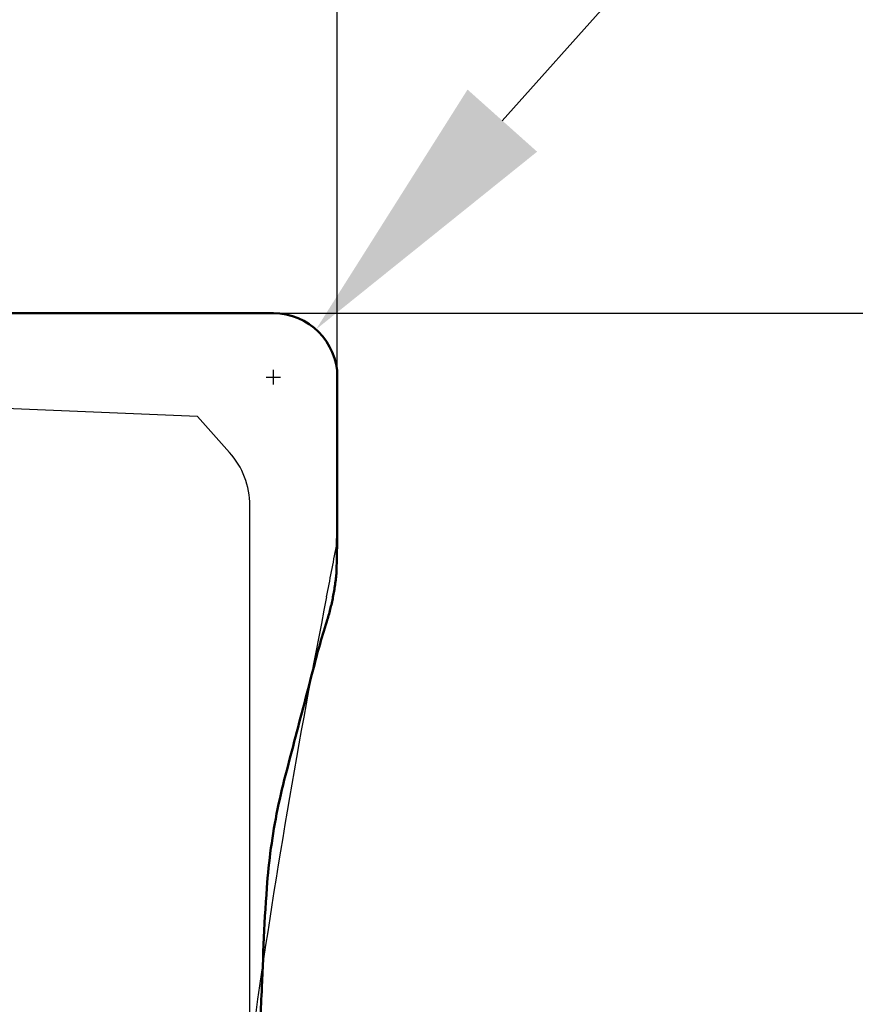
# Model space of a CAD drawing. Units: millimetres. Extents: x -211 to 87, y -28 to 88.
# Drawn here: x 40 to 51, y 7 to 20 of the extents above; entities that cross this region are included whole.
import ezdxf

# ---------------------------------------------------------------- set-up
doc = ezdxf.new("R2010")
doc.units = ezdxf.units.MM
for name, color, linetype, lineweight in [('1', 4, 'Continuous', 50), ('2', 7, 'Continuous', 25), ('cut', 1, 'Continuous', 25), ('nocut', 7, 'Continuous', 25), ('sk2', 7, 'Continuous', 25)]:
    doc.layers.add(name, color=color, linetype=linetype, lineweight=lineweight)
doc.styles.add('simplex', font='txt.shx', dxfattribs={"height": 3.5})
doc.dimstyles.new('\\M+18352\\M+18373\\M+1815B - ISO-25', dxfattribs={"dimscale": 0, "dimtxt": 3.5, "dimasz": 3.5, "dimexe": 1.5, "dimexo": 0, "dimgap": 2.3, "dimtad": 1, "dimdsep": 46, "dimtxsty": 'simplex', "dimcen": 0.09, "dimclrd": 256, "dimclre": 256, "dimclrt": 256, "dimadec": 0, "dimazin": 0, "dimtfac": 1, "dimtofl": 0, "dimtmove": 0, "dimatfit": 3, "dimfxl": 1, "dimtolj": 1, "dimlwd": -1, "dimlwe": -1, "dimarcsym": 0})

# ---------------------------------------------------------------- blocks, each defined once
blk = doc.blocks.new('*D7')
at = {"layer": 'DEFPOINTS', "color": 0}
for p in [(44.45, 58.172), (44.45, 15.59), (-184.15, 14.635)]:
    blk.add_point(p, dxfattribs=at)
at = {"layer": 'sk2'}
for p, q in [((-184.15, 14.635), (-184.15, 59.672)), ((44.45, 15.59), (44.45, 59.672)), ((-180.65, 58.172), (40.95, 58.172))]:
    blk.add_line(p, q, dxfattribs=at)
for points in [[(-180.65, 58.756), (-180.65, 57.589), (-184.15, 58.172)], [(40.95, 58.756), (40.95, 57.589), (44.45, 58.172)]]:
    blk.add_solid(points, dxfattribs=at)
at = {"layer": 'sk2', "insert": (-69.85, 62.222), "char_height": 3.5, "attachment_point": 5, "style": 'simplex'}
blk.add_mtext('\\A1;228.6 [9.000"]', dxfattribs=at)
blk = doc.blocks.new('*D8')
at = {"layer": '2'}
for p, q in [((43.685, 15.875), (75.995, 15.875)), ((74.495, 12.375), (74.495, -15.875))]:
    blk.add_line(p, q, dxfattribs=at)
blk.add_solid([(73.912, 12.375), (75.079, 12.375), (74.495, 15.875)], dxfattribs=at)
at = {"layer": 'DEFPOINTS', "color": 0}
for p in [(43.685, 15.875), (46.989, -15.875), (74.495, -15.875)]:
    blk.add_point(p, dxfattribs=at)
at = {"layer": '2', "insert": (70.445, -9.866), "char_height": 3.5, "attachment_point": 5, "rotation": 90, "style": 'simplex'}
blk.add_mtext('\\A1;%%c31.75 [%%c1.250"]', dxfattribs=at)
blk = doc.blocks.new('_None')
blk = doc.blocks.new('*D9')
at = {"layer": '2'}
for p, q in [((0, 15.875), (0, 46.802)), ((44.45, 15.59), (44.45, 46.802)), ((3.5, 45.302), (40.95, 45.302))]:
    blk.add_line(p, q, dxfattribs=at)
for points in [[(3.5, 45.885), (3.5, 44.719), (0, 45.302)], [(40.95, 45.885), (40.95, 44.719), (44.45, 45.302)]]:
    blk.add_solid(points, dxfattribs=at)
at = {"layer": 'DEFPOINTS', "color": 0}
for p in [(44.45, 45.302), (0, 15.875), (44.45, 15.59)]:
    blk.add_point(p, dxfattribs=at)
at = {"layer": '2', "insert": (22.225, 49.352), "char_height": 3.5, "attachment_point": 5, "style": 'simplex'}
blk.add_mtext('\\A1;44.45 [1.750"]', dxfattribs=at)
blk = doc.blocks.new('*D10')
at = {"layer": '2'}
for p, q in [((29.45, 15.875), (29.45, 33.253)), ((44.45, 15.075), (44.45, 33.253)), ((29.45, 31.753), (-44.249, 31.753)), ((40.95, 31.753), (32.95, 31.753))]:
    blk.add_line(p, q, dxfattribs=at)
for points in [[(32.95, 32.336), (32.95, 31.17), (29.45, 31.753)], [(40.95, 32.336), (40.95, 31.17), (44.45, 31.753)]]:
    blk.add_solid(points, dxfattribs=at)
at = {"layer": 'DEFPOINTS', "color": 0}
for p in [(29.45, 31.753), (29.45, 15.875), (44.45, 15.075)]:
    blk.add_point(p, dxfattribs=at)
at = {"layer": '2', "insert": (-21.532, 35.803), "char_height": 3.5, "attachment_point": 5, "style": 'simplex'}
blk.add_mtext('\\A1;15 [.591"](MAX)', dxfattribs=at)
blk = doc.blocks.new('*D6')
at = {"layer": '2'}
for p, q in [((74.433, 49.571), (46.513, 18.283)), ((43.65, 14.985), (43.65, 15.165)), ((43.56, 15.075), (43.74, 15.075))]:
    blk.add_line(p, q, dxfattribs=at)
blk.add_solid([(46.078, 18.672), (46.948, 17.895), (44.183, 15.672)], dxfattribs=at)
at = {"layer": 'DEFPOINTS', "color": 0}
for p in [(44.183, 15.672), (43.65, 15.075)]:
    blk.add_point(p, dxfattribs=at)
at = {"layer": '2', "insert": (58.616, 37.929), "char_height": 3.5, "attachment_point": 5, "rotation": 48.2553, "style": 'simplex'}
blk.add_mtext('\\A1;R0.8 [R.031"]', dxfattribs=at)

msp = doc.modelspace()

# ---------------------------------------------------------------- linework, layer by layer
at = {"layer": '1'}
for p, q in [((43.65, 15.875), (28.87911496, 15.875)), ((44.45, 13.02036772), (44.45, 15.075)), ((44.45, 13.02036772), (44.43997931, 12.63665213))]:
    msp.add_line(p, q, dxfattribs=at)
msp.add_lwpolyline([(44.31875114, 12.02036772, 0.0066649957), (44.34104237, 12.09579659, 0.0065781621), (44.36133121, 12.17179158, 0.0068716462), (44.37957258, 12.24830352, 0.0069210906), (44.39567651, 12.32529217, 0.0063492248), (44.40973209, 12.40268245, 0.0063482645), (44.4218355, 12.48040176, 0.0065536133), (44.43192591, 12.5584088, 0.0064760247), (44.43997931, 12.63665213)], format="xyb", dxfattribs=at)
for points in [[(44.17823171, 11.53760869), (44.18903053, 11.57809726), (44.19995674, 11.61855168), (44.21102768, 11.6589667), (44.22228432, 11.69933039), (44.23374671, 11.73963611), (44.24539632, 11.77988814), (44.25720346, 11.82009422), (44.26919698, 11.86024518), (44.28144067, 11.90032049), (44.293933, 11.94031895), (44.30633687, 11.98010167), (44.31875114, 12.02036772)], [(43.56880855, 8.69040181), (43.57362933, 8.75227342), (43.57872706, 8.81412276), (43.58426619, 8.87593404), (43.59045125, 8.93840856), (43.59716447, 9.00010332), (43.60443321, 9.06173514), (43.61217793, 9.12330901), (43.62036169, 9.18482607), (43.62900931, 9.2462796), (43.63813935, 9.30766333), (43.64776347, 9.36897152), (43.65788869, 9.43019894), (43.66851498, 9.4913414), (43.67964065, 9.55239495), (43.69126426, 9.61335567), (43.70338605, 9.67421931), (43.71601066, 9.7349806), (43.72913111, 9.79563677), (43.7427348, 9.85618643), (43.75684638, 9.9166197), (43.77159117, 9.9773767), (43.78671459, 10.03756471), (43.80216981, 10.09766859), (43.81780965, 10.15772468), (43.83353066, 10.21775958), (43.84925955, 10.27779242), (43.86495007, 10.33783529), (43.88061863, 10.39788391), (43.89629238, 10.45793116), (43.91197444, 10.51797625), (43.92766211, 10.57801988), (43.94335048, 10.63806331), (43.95903558, 10.69810761), (43.97471733, 10.75815278), (43.99039673, 10.81819856), (44.0060764, 10.87824427), (44.02175945, 10.9382891), (44.03744506, 10.99833326), (44.05312775, 11.05837818), (44.06880315, 11.11842501), (44.08447732, 11.17847216), (44.10016108, 11.23851681), (44.11585873, 11.29855782), (44.13155587, 11.35859897), (44.14724702, 11.41868974), (44.16290297, 11.47874164), (44.17823171, 11.53760869)], [(43.50747009, 7.44531874), (43.51179303, 7.53426297), (43.51546426, 7.62291122), (43.51859886, 7.71190529), (43.5214698, 7.8009085), (43.52448024, 7.88990686), (43.52787583, 7.97889139), (43.53166682, 8.06785999), (43.53586401, 8.15681031), (43.54045618, 8.24574114), (43.54540803, 8.33465265), (43.5506933, 8.42354501), (43.55631798, 8.51241653), (43.56234255, 8.60126182), (43.56880855, 8.69040181)], [(43.47887776, 6.88686403), (43.48148382, 6.9376323), (43.48408766, 6.98840068), (43.48668872, 7.0391692), (43.48928424, 7.089938), (43.49187455, 7.14070707), (43.49446213, 7.19147628), (43.49705063, 7.24224545), (43.4996531, 7.2930139), (43.50227662, 7.34378126), (43.5048867, 7.39454932), (43.50747009, 7.44531874)]]:
    msp.add_lwpolyline(points, dxfattribs=at)
msp.add_arc((43.65, 15.075), 0.8, 0, 90, dxfattribs=at)
at = {"layer": 'cut'}
for p, q in [((43.65, 15.875), (28.87911496, 15.875)), ((44.45, 13.35164749), (44.45, 15.075)), ((44.43805688, 12.96140231), (44.45, 13.35164749))]:
    msp.add_line(p, q, dxfattribs=at)
for centre, radius, start, end in [((43.65, 15.075), 0.8, 0, 90), ((-25.99926624, 26.2336845), 71.67684397, 348.8123670099, 349.3290528804), ((142.41521246, -7.07550525), 100, 168.8123670099, 171.9320770304)]:
    msp.add_arc(centre, radius, start, end, dxfattribs=at)
at = {"layer": 'nocut'}
for p, q in [((42.70330199, 14.58193432), (30.3229, 15.108)), ((43.1025209, 14.13401983), (42.70330199, 14.58193432)), ((43.356, 0), (43.356, 13.46865787))]:
    msp.add_line(p, q, dxfattribs=at)
msp.add_arc((42.356, 13.46865787), 1, 0, 41.7101, dxfattribs=at)

# ---------------------------------------------------------------- dimensions: what is measured, and where the dimension line sits
at = {"layer": '2'}
dim = msp.add_linear_dim(base=(44.45, 45.3019200972), p1=(0, 15.875), p2=(44.45, 15.589616406), angle=180, dimstyle='\\M+18352\\M+18373\\M+1815B - ISO-25', override={"dimscale": 1, "dimdec": 8}, dxfattribs=at)
dim.commit()
dim.dimension.update_dxf_attribs({"geometry": '*D9', "text_midpoint": (22.225, 49.3519200972)})
dim = msp.add_radius_dim(center=(43.65, 15.075), mpoint=(44.18264986, 15.67189541), dimstyle='\\M+18352\\M+18373\\M+1815B - ISO-25', override={"dimscale": 1, "dimdec": 8}, dxfattribs=at)
dim.commit()
dim.dimension.update_dxf_attribs({"geometry": '*D6', "text_midpoint": (58.61624669, 37.92919519)})
for base, p1, p2, angle, text, override, picture, middle in [((29.45, 31.752869357), (44.45, 15.075), (29.45, 15.875), 180, '<>(MAX)', {"dimscale": 1, "dimdec": 8}, '*D10', (-21.5319606809, 31.752869357)), ((74.4953630462, -15.875), (43.6853289282, 15.875), (46.9890617226, -15.875), 270, '%%c<>', {"dimscale": 1, "dimdec": 8, "dimblk2": 'None', "dimsah": 1, "dimse2": 1}, '*D8', (74.4953630462, -9.8657295956))]:
    dim = msp.add_linear_dim(base=base, p1=p1, p2=p2, angle=angle, text=text, dimstyle='\\M+18352\\M+18373\\M+1815B - ISO-25', override=override, dxfattribs=at)
    dim.commit()
    dim.dimension.update_dxf_attribs({"geometry": picture, "text_midpoint": middle, "dimtype": 160})
at = {"layer": 'sk2'}
dim = msp.add_linear_dim(base=(44.45, 58.172206341), p1=(-184.15, 14.635), p2=(44.45, 15.589616406), angle=180, dimstyle='\\M+18352\\M+18373\\M+1815B - ISO-25', override={"dimscale": 1, "dimdec": 8}, dxfattribs=at)
dim.commit()
dim.dimension.update_dxf_attribs({"geometry": '*D7', "text_midpoint": (-69.85, 62.222206341)})

doc.saveas('drawing.dxf')
